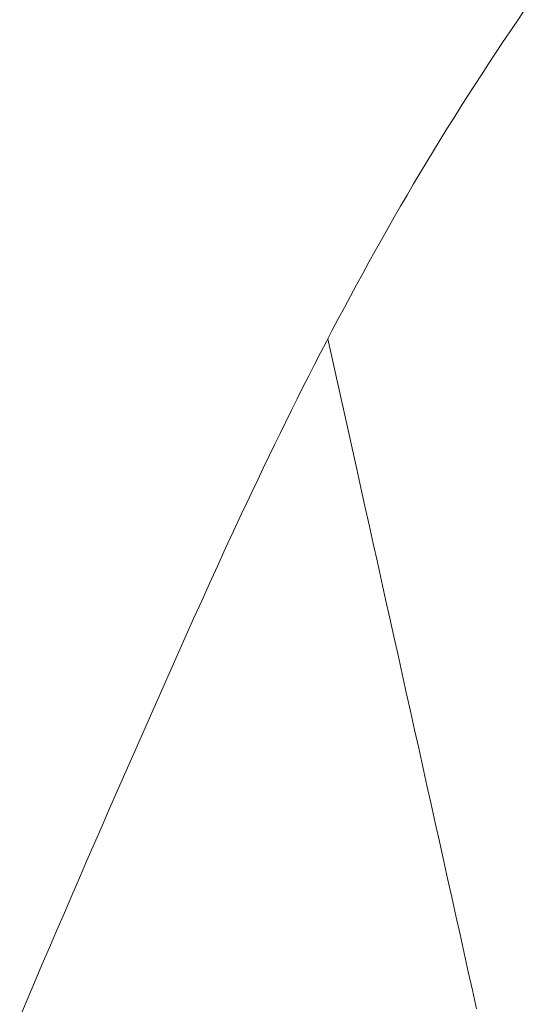
# Model space of a CAD drawing. Units: inches. Extents: x -68 to 210, y 0 to 592.
# Drawn here: x 118 to 118, y 243 to 244 of the extents above; entities that cross this region are included whole.
import ezdxf

# ---------------------------------------------------------------- set-up
doc = ezdxf.new("R2010")
doc.units = ezdxf.units.IN
doc.header["$MEASUREMENT"] = 0
doc.layers.add('CET color Grey6', color=7, linetype='Continuous', true_color=0x101010)
doc.layers.add('CET Default', color=7, linetype='Continuous')

# ---------------------------------------------------------------- blocks, each defined once
blk = doc.blocks.new('*C32')
at = {"layer": 'CET color Grey6', "linetype": 'Continuous', "lineweight": 0}
for points in [[(-8.81335, 10.54442), (-8.81877, 10.53649)], [(-8.81335, 10.54442), (-8.81877, 10.53649)], [(-8.81335, 10.54442), (-8.81877, 10.53649)], [(-8.81335, 10.54442), (-8.81877, 10.53649)], [(-8.81877, 10.53649), (-8.82416, 10.52854)], [(-8.81877, 10.53649), (-8.82416, 10.52854)], [(-8.81877, 10.53649), (-8.82416, 10.52854)], [(-8.81877, 10.53649), (-8.82416, 10.52854)], [(-8.82416, 10.52854), (-8.82951, 10.52057)], [(-8.82416, 10.52854), (-8.82951, 10.52057)], [(-8.82416, 10.52854), (-8.82951, 10.52057)], [(-8.82416, 10.52854), (-8.82951, 10.52057)], [(-8.82951, 10.52057), (-8.83484, 10.51258)], [(-8.82951, 10.52057), (-8.83484, 10.51258)], [(-8.82951, 10.52057), (-8.83484, 10.51258)], [(-8.82951, 10.52057), (-8.83484, 10.51258)], [(-8.83484, 10.51258), (-8.84013, 10.50457)], [(-8.83484, 10.51258), (-8.84013, 10.50457)], [(-8.83484, 10.51258), (-8.84013, 10.50457)], [(-8.83484, 10.51258), (-8.84013, 10.50457)], [(-8.84013, 10.50457), (-8.84538, 10.49653)], [(-8.84013, 10.50457), (-8.84538, 10.49653)], [(-8.84013, 10.50457), (-8.84538, 10.49653)], [(-8.84013, 10.50457), (-8.84538, 10.49653)], [(-8.84538, 10.49653), (-8.85061, 10.48847)], [(-8.84538, 10.49653), (-8.85061, 10.48847)], [(-8.84538, 10.49653), (-8.85061, 10.48847)], [(-8.84538, 10.49653), (-8.85061, 10.48847)], [(-8.85061, 10.48847), (-8.85579, 10.48039)], [(-8.85061, 10.48847), (-8.85579, 10.48039)], [(-8.85061, 10.48847), (-8.85579, 10.48039)], [(-8.85061, 10.48847), (-8.85579, 10.48039)], [(-8.85579, 10.48039), (-8.86095, 10.47229)], [(-8.85579, 10.48039), (-8.86095, 10.47229)], [(-8.85579, 10.48039), (-8.86095, 10.47229)], [(-8.85579, 10.48039), (-8.86095, 10.47229)], [(-8.86095, 10.47229), (-8.86607, 10.46416)], [(-8.86095, 10.47229), (-8.86607, 10.46416)], [(-8.86095, 10.47229), (-8.86607, 10.46416)], [(-8.86095, 10.47229), (-8.86607, 10.46416)], [(-8.86607, 10.46416), (-8.87115, 10.45601)], [(-8.86607, 10.46416), (-8.87115, 10.45601)], [(-8.86607, 10.46416), (-8.87115, 10.45601)], [(-8.86607, 10.46416), (-8.87115, 10.45601)], [(-8.87115, 10.45601), (-8.8762, 10.44784)], [(-8.87115, 10.45601), (-8.8762, 10.44784)], [(-8.87115, 10.45601), (-8.8762, 10.44784)], [(-8.87115, 10.45601), (-8.8762, 10.44784)], [(-8.8762, 10.44784), (-8.88121, 10.43965)], [(-8.8762, 10.44784), (-8.88121, 10.43965)], [(-8.8762, 10.44784), (-8.88121, 10.43965)], [(-8.8762, 10.44784), (-8.88121, 10.43965)], [(-8.88121, 10.43965), (-8.88619, 10.43144)], [(-8.88121, 10.43965), (-8.88619, 10.43144)], [(-8.88121, 10.43965), (-8.88619, 10.43144)], [(-8.88121, 10.43965), (-8.88619, 10.43144)], [(-8.88619, 10.43144), (-8.89112, 10.4232)], [(-8.88619, 10.43144), (-8.89112, 10.4232)], [(-8.88619, 10.43144), (-8.89112, 10.4232)], [(-8.88619, 10.43144), (-8.89112, 10.4232)], [(-8.89112, 10.4232), (-8.89603, 10.41494)], [(-8.89112, 10.4232), (-8.89603, 10.41494)], [(-8.89112, 10.4232), (-8.89603, 10.41494)], [(-8.89112, 10.4232), (-8.89603, 10.41494)], [(-8.89603, 10.41494), (-8.9009, 10.40667)], [(-8.89603, 10.41494), (-8.9009, 10.40667)], [(-8.89603, 10.41494), (-8.9009, 10.40667)], [(-8.89603, 10.41494), (-8.9009, 10.40667)], [(-8.9009, 10.40667), (-8.90573, 10.39837)], [(-8.9009, 10.40667), (-8.90573, 10.39837)], [(-8.9009, 10.40667), (-8.90573, 10.39837)], [(-8.9009, 10.40667), (-8.90573, 10.39837)], [(-8.90573, 10.39837), (-8.91053, 10.39005)], [(-8.90573, 10.39837), (-8.91053, 10.39005)], [(-8.90573, 10.39837), (-8.91053, 10.39005)], [(-8.90573, 10.39837), (-8.91053, 10.39005)], [(-8.91053, 10.39005), (-8.91529, 10.38171)], [(-8.91053, 10.39005), (-8.91529, 10.38171)], [(-8.91053, 10.39005), (-8.91529, 10.38171)], [(-8.91053, 10.39005), (-8.91529, 10.38171)], [(-8.91529, 10.38171), (-8.92001, 10.37335)], [(-8.91529, 10.38171), (-8.92001, 10.37335)], [(-8.91529, 10.38171), (-8.92001, 10.37335)], [(-8.91529, 10.38171), (-8.92001, 10.37335)], [(-8.92001, 10.37335), (-8.92471, 10.36497)], [(-8.92001, 10.37335), (-8.92471, 10.36497)], [(-8.92001, 10.37335), (-8.92471, 10.36497)], [(-8.92001, 10.37335), (-8.92471, 10.36497)], [(-8.92471, 10.36497), (-8.92937, 10.35657)], [(-8.92471, 10.36497), (-8.92937, 10.35657)], [(-8.92471, 10.36497), (-8.92937, 10.35657)], [(-8.92471, 10.36497), (-8.92937, 10.35657)], [(-8.92937, 10.35657), (-8.93399, 10.34816)], [(-8.92937, 10.35657), (-8.93399, 10.34816)], [(-8.92937, 10.35657), (-8.93399, 10.34816)], [(-8.92937, 10.35657), (-8.93399, 10.34816)], [(-8.93399, 10.34816), (-8.93859, 10.33972)], [(-8.93399, 10.34816), (-8.93859, 10.33972)], [(-8.93399, 10.34816), (-8.93859, 10.33972)], [(-8.93399, 10.34816), (-8.93859, 10.33972)], [(-8.93859, 10.33972), (-8.94315, 10.33127)], [(-8.93859, 10.33972), (-8.94315, 10.33127)], [(-8.93859, 10.33972), (-8.94315, 10.33127)], [(-8.93859, 10.33972), (-8.94315, 10.33127)], [(-8.94315, 10.33127), (-8.94768, 10.3228)], [(-8.94315, 10.33127), (-8.94768, 10.3228)], [(-8.94315, 10.33127), (-8.94768, 10.3228)], [(-8.94315, 10.33127), (-8.94768, 10.3228)], [(-8.94768, 10.3228), (-8.95218, 10.31432)], [(-8.94768, 10.3228), (-8.95218, 10.31432)], [(-8.94768, 10.3228), (-8.95218, 10.31432)], [(-8.94768, 10.3228), (-8.95218, 10.31432)], [(-8.95218, 10.31432), (-8.95665, 10.30582)], [(-8.95218, 10.31432), (-8.95665, 10.30582)], [(-8.95218, 10.31432), (-8.95665, 10.30582)], [(-8.95218, 10.31432), (-8.95665, 10.30582)], [(-8.95665, 10.30582), (-8.96109, 10.29731)], [(-8.95665, 10.30582), (-8.96109, 10.29731)], [(-8.95665, 10.30582), (-8.96109, 10.29731)], [(-8.95665, 10.30582), (-8.96109, 10.29731)], [(-8.96109, 10.29731), (-8.96551, 10.28878)], [(-8.96109, 10.29731), (-8.96551, 10.28878)], [(-8.96109, 10.29731), (-8.96551, 10.28878)], [(-8.96109, 10.29731), (-8.96551, 10.28878)], [(-8.93844, 10.20203), (-8.96004, 10.29933)], [(-8.93844, 10.20203), (-8.96004, 10.29933)], [(-8.93844, 10.20203), (-8.96004, 10.29933)], [(-8.93844, 10.20203), (-8.96004, 10.29933)], [(-8.96551, 10.28878), (-8.96989, 10.28023)], [(-8.96551, 10.28878), (-8.96989, 10.28023)], [(-8.96551, 10.28878), (-8.96989, 10.28023)], [(-8.96551, 10.28878), (-8.96989, 10.28023)], [(-8.96989, 10.28023), (-8.97425, 10.27168)], [(-8.96989, 10.28023), (-8.97425, 10.27168)], [(-8.96989, 10.28023), (-8.97425, 10.27168)], [(-8.96989, 10.28023), (-8.97425, 10.27168)], [(-8.97425, 10.27168), (-8.97858, 10.2631)], [(-8.97425, 10.27168), (-8.97858, 10.2631)], [(-8.97425, 10.27168), (-8.97858, 10.2631)], [(-8.97425, 10.27168), (-8.97858, 10.2631)], [(-8.97858, 10.2631), (-8.98289, 10.25452)], [(-8.97858, 10.2631), (-8.98289, 10.25452)], [(-8.97858, 10.2631), (-8.98289, 10.25452)], [(-8.97858, 10.2631), (-8.98289, 10.25452)], [(-8.98289, 10.25452), (-8.98717, 10.24592)], [(-8.98289, 10.25452), (-8.98717, 10.24592)], [(-8.98289, 10.25452), (-8.98717, 10.24592)], [(-8.98289, 10.25452), (-8.98717, 10.24592)], [(-8.98717, 10.24592), (-8.99143, 10.23731)], [(-8.98717, 10.24592), (-8.99143, 10.23731)], [(-8.98717, 10.24592), (-8.99143, 10.23731)], [(-8.98717, 10.24592), (-8.99143, 10.23731)], [(-8.99143, 10.23731), (-8.99566, 10.22869)], [(-8.99143, 10.23731), (-8.99566, 10.22869)], [(-8.99143, 10.23731), (-8.99566, 10.22869)], [(-8.99143, 10.23731), (-8.99566, 10.22869)], [(-8.99566, 10.22869), (-8.99987, 10.22006)], [(-8.99566, 10.22869), (-8.99987, 10.22006)], [(-8.99566, 10.22869), (-8.99987, 10.22006)], [(-8.99566, 10.22869), (-8.99987, 10.22006)], [(-8.99987, 10.22006), (-9.00405, 10.21141)], [(-8.99987, 10.22006), (-9.00405, 10.21141)], [(-8.99987, 10.22006), (-9.00405, 10.21141)], [(-8.99987, 10.22006), (-9.00405, 10.21141)], [(-9.00405, 10.21141), (-9.00821, 10.20276)], [(-9.00405, 10.21141), (-9.00821, 10.20276)], [(-9.00405, 10.21141), (-9.00821, 10.20276)], [(-9.00405, 10.21141), (-9.00821, 10.20276)], [(-9.00821, 10.20276), (-9.01235, 10.19409)], [(-9.00821, 10.20276), (-9.01235, 10.19409)], [(-9.00821, 10.20276), (-9.01235, 10.19409)], [(-9.00821, 10.20276), (-9.01235, 10.19409)], [(-8.93536, 10.18813), (-8.93844, 10.20203)], [(-8.93536, 10.18813), (-8.93844, 10.20203)], [(-8.93536, 10.18813), (-8.93844, 10.20203)], [(-8.93536, 10.18813), (-8.93844, 10.20203)], [(-9.01235, 10.19409), (-9.01647, 10.18542)], [(-9.01235, 10.19409), (-9.01647, 10.18542)], [(-9.01235, 10.19409), (-9.01647, 10.18542)], [(-9.01235, 10.19409), (-9.01647, 10.18542)], [(-9.01647, 10.18542), (-9.02057, 10.17673)], [(-9.01647, 10.18542), (-9.02057, 10.17673)], [(-9.01647, 10.18542), (-9.02057, 10.17673)], [(-9.01647, 10.18542), (-9.02057, 10.17673)], [(-8.93227, 10.17423), (-8.93536, 10.18813)], [(-8.93227, 10.17423), (-8.93536, 10.18813)], [(-8.93227, 10.17423), (-8.93536, 10.18813)], [(-8.93227, 10.17423), (-8.93536, 10.18813)], [(-9.02057, 10.17673), (-9.02465, 10.16804)], [(-9.02057, 10.17673), (-9.02465, 10.16804)], [(-9.02057, 10.17673), (-9.02465, 10.16804)], [(-9.02057, 10.17673), (-9.02465, 10.16804)], [(-8.92919, 10.16033), (-8.93227, 10.17423)], [(-8.92919, 10.16033), (-8.93227, 10.17423)], [(-8.92919, 10.16033), (-8.93227, 10.17423)], [(-8.92919, 10.16033), (-8.93227, 10.17423)], [(-9.02465, 10.16804), (-9.03063, 10.15522)], [(-9.02465, 10.16804), (-9.03063, 10.15522)], [(-9.02465, 10.16804), (-9.03063, 10.15522)], [(-9.02465, 10.16804), (-9.03063, 10.15522)], [(-9.03063, 10.15522), (-9.03656, 10.14238)], [(-9.03063, 10.15522), (-9.03656, 10.14238)], [(-9.03063, 10.15522), (-9.03656, 10.14238)], [(-9.03063, 10.15522), (-9.03656, 10.14238)], [(-8.9261, 10.14643), (-8.92919, 10.16033)], [(-8.9261, 10.14643), (-8.92919, 10.16033)], [(-8.9261, 10.14643), (-8.92919, 10.16033)], [(-8.9261, 10.14643), (-8.92919, 10.16033)], [(-8.92302, 10.13253), (-8.9261, 10.14643)], [(-8.92302, 10.13253), (-8.9261, 10.14643)], [(-8.92302, 10.13253), (-8.9261, 10.14643)], [(-8.92302, 10.13253), (-8.9261, 10.14643)], [(-9.03656, 10.14238), (-9.04246, 10.12953)], [(-9.03656, 10.14238), (-9.04246, 10.12953)], [(-9.03656, 10.14238), (-9.04246, 10.12953)], [(-9.03656, 10.14238), (-9.04246, 10.12953)], [(-8.91993, 10.11863), (-8.92302, 10.13253)], [(-8.91993, 10.11863), (-8.92302, 10.13253)], [(-8.91993, 10.11863), (-8.92302, 10.13253)], [(-8.91993, 10.11863), (-8.92302, 10.13253)], [(-9.04246, 10.12953), (-9.04833, 10.11666)], [(-9.04246, 10.12953), (-9.04833, 10.11666)], [(-9.04246, 10.12953), (-9.04833, 10.11666)], [(-9.04246, 10.12953), (-9.04833, 10.11666)], [(-8.91685, 10.10473), (-8.91993, 10.11863)], [(-8.91685, 10.10473), (-8.91993, 10.11863)], [(-8.91685, 10.10473), (-8.91993, 10.11863)], [(-8.91685, 10.10473), (-8.91993, 10.11863)], [(-9.04833, 10.11666), (-9.05416, 10.10377)], [(-9.04833, 10.11666), (-9.05416, 10.10377)], [(-9.04833, 10.11666), (-9.05416, 10.10377)], [(-9.04833, 10.11666), (-9.05416, 10.10377)], [(-9.05416, 10.10377), (-9.05998, 10.09088)], [(-9.05416, 10.10377), (-9.05998, 10.09088)], [(-9.05416, 10.10377), (-9.05998, 10.09088)], [(-9.05416, 10.10377), (-9.05998, 10.09088)], [(-8.91376, 10.09084), (-8.91685, 10.10473)], [(-8.91376, 10.09084), (-8.91685, 10.10473)], [(-8.91376, 10.09084), (-8.91685, 10.10473)], [(-8.91376, 10.09084), (-8.91685, 10.10473)], [(-9.05998, 10.09088), (-9.06577, 10.07798)], [(-9.05998, 10.09088), (-9.06577, 10.07798)], [(-9.05998, 10.09088), (-9.06577, 10.07798)], [(-9.05998, 10.09088), (-9.06577, 10.07798)], [(-8.91068, 10.07693), (-8.91376, 10.09084)], [(-8.91068, 10.07693), (-8.91376, 10.09084)], [(-8.91068, 10.07693), (-8.91376, 10.09084)], [(-8.91068, 10.07693), (-8.91376, 10.09084)], [(-9.06577, 10.07798), (-9.07154, 10.06506)], [(-9.06577, 10.07798), (-9.07154, 10.06506)], [(-9.06577, 10.07798), (-9.07154, 10.06506)], [(-9.06577, 10.07798), (-9.07154, 10.06506)], [(-8.90759, 10.06304), (-8.91068, 10.07693)], [(-8.90759, 10.06304), (-8.91068, 10.07693)], [(-8.90759, 10.06304), (-8.91068, 10.07693)], [(-8.90759, 10.06304), (-8.91068, 10.07693)], [(-9.07154, 10.06506), (-9.07729, 10.05214)], [(-9.07154, 10.06506), (-9.07729, 10.05214)], [(-9.07154, 10.06506), (-9.07729, 10.05214)], [(-9.07154, 10.06506), (-9.07729, 10.05214)], [(-8.90451, 10.04914), (-8.90759, 10.06304)], [(-8.90451, 10.04914), (-8.90759, 10.06304)], [(-8.90451, 10.04914), (-8.90759, 10.06304)], [(-8.90451, 10.04914), (-8.90759, 10.06304)], [(-9.07729, 10.05214), (-9.08302, 10.03921)], [(-9.07729, 10.05214), (-9.08302, 10.03921)], [(-9.07729, 10.05214), (-9.08302, 10.03921)], [(-9.07729, 10.05214), (-9.08302, 10.03921)], [(-8.90142, 10.03524), (-8.90451, 10.04914)], [(-8.90142, 10.03524), (-8.90451, 10.04914)], [(-8.90142, 10.03524), (-8.90451, 10.04914)], [(-8.90142, 10.03524), (-8.90451, 10.04914)], [(-9.08302, 10.03921), (-9.08874, 10.02628)], [(-9.08302, 10.03921), (-9.08874, 10.02628)], [(-9.08302, 10.03921), (-9.08874, 10.02628)], [(-9.08302, 10.03921), (-9.08874, 10.02628)], [(-8.89834, 10.02134), (-8.90142, 10.03524)], [(-8.89834, 10.02134), (-8.90142, 10.03524)], [(-8.89834, 10.02134), (-8.90142, 10.03524)], [(-8.89834, 10.02134), (-8.90142, 10.03524)], [(-9.08874, 10.02628), (-9.09445, 10.01334)], [(-9.08874, 10.02628), (-9.09445, 10.01334)], [(-9.08874, 10.02628), (-9.09445, 10.01334)], [(-9.08874, 10.02628), (-9.09445, 10.01334)], [(-8.89525, 10.00744), (-8.89834, 10.02134)], [(-8.89525, 10.00744), (-8.89834, 10.02134)], [(-8.89525, 10.00744), (-8.89834, 10.02134)], [(-8.89525, 10.00744), (-8.89834, 10.02134)], [(-9.09445, 10.01334), (-9.10015, 10.00039)], [(-9.09445, 10.01334), (-9.10015, 10.00039)], [(-9.09445, 10.01334), (-9.10015, 10.00039)], [(-9.09445, 10.01334), (-9.10015, 10.00039)], [(-8.89217, 9.99354), (-8.89525, 10.00744)], [(-8.89217, 9.99354), (-8.89525, 10.00744)], [(-8.89217, 9.99354), (-8.89525, 10.00744)], [(-8.89217, 9.99354), (-8.89525, 10.00744)], [(-9.10015, 10.00039), (-9.10583, 9.98744)], [(-9.10015, 10.00039), (-9.10583, 9.98744)], [(-9.10015, 10.00039), (-9.10583, 9.98744)], [(-9.10015, 10.00039), (-9.10583, 9.98744)], [(-8.88908, 9.97964), (-8.89217, 9.99354)], [(-8.88908, 9.97964), (-8.89217, 9.99354)], [(-8.88908, 9.97964), (-8.89217, 9.99354)], [(-8.88908, 9.97964), (-8.89217, 9.99354)], [(-9.10583, 9.98744), (-9.11151, 9.97449)], [(-9.10583, 9.98744), (-9.11151, 9.97449)], [(-9.10583, 9.98744), (-9.11151, 9.97449)], [(-9.10583, 9.98744), (-9.11151, 9.97449)], [(-8.886, 9.96574), (-8.88908, 9.97964)], [(-8.886, 9.96574), (-8.88908, 9.97964)], [(-8.886, 9.96574), (-8.88908, 9.97964)], [(-8.886, 9.96574), (-8.88908, 9.97964)], [(-9.11151, 9.97449), (-9.11718, 9.96153)], [(-9.11151, 9.97449), (-9.11718, 9.96153)], [(-9.11151, 9.97449), (-9.11718, 9.96153)], [(-9.11151, 9.97449), (-9.11718, 9.96153)], [(-8.88292, 9.95184), (-8.886, 9.96574)], [(-8.88292, 9.95184), (-8.886, 9.96574)], [(-8.88292, 9.95184), (-8.886, 9.96574)], [(-8.88292, 9.95184), (-8.886, 9.96574)], [(-9.11718, 9.96153), (-9.12285, 9.94857)], [(-9.11718, 9.96153), (-9.12285, 9.94857)], [(-9.11718, 9.96153), (-9.12285, 9.94857)], [(-9.11718, 9.96153), (-9.12285, 9.94857)], [(-9.12285, 9.94857), (-9.12851, 9.93561)], [(-9.12285, 9.94857), (-9.12851, 9.93561)], [(-9.12285, 9.94857), (-9.12851, 9.93561)], [(-9.12285, 9.94857), (-9.12851, 9.93561)], [(-8.87983, 9.93794), (-8.88292, 9.95184)], [(-8.87983, 9.93794), (-8.88292, 9.95184)], [(-8.87983, 9.93794), (-8.88292, 9.95184)], [(-8.87983, 9.93794), (-8.88292, 9.95184)], [(-9.12851, 9.93561), (-9.13416, 9.92264)], [(-9.12851, 9.93561), (-9.13416, 9.92264)], [(-9.12851, 9.93561), (-9.13416, 9.92264)], [(-9.12851, 9.93561), (-9.13416, 9.92264)], [(-8.87675, 9.92404), (-8.87983, 9.93794)], [(-8.87675, 9.92404), (-8.87983, 9.93794)], [(-8.87675, 9.92404), (-8.87983, 9.93794)], [(-8.87675, 9.92404), (-8.87983, 9.93794)], [(-9.13416, 9.92264), (-9.1398, 9.90967)], [(-9.13416, 9.92264), (-9.1398, 9.90967)], [(-9.13416, 9.92264), (-9.1398, 9.90967)], [(-9.13416, 9.92264), (-9.1398, 9.90967)], [(-8.87366, 9.91014), (-8.87675, 9.92404)], [(-8.87366, 9.91014), (-8.87675, 9.92404)], [(-8.87366, 9.91014), (-8.87675, 9.92404)], [(-8.87366, 9.91014), (-8.87675, 9.92404)], [(-9.1398, 9.90967), (-9.14543, 9.8967)], [(-9.1398, 9.90967), (-9.14543, 9.8967)], [(-9.1398, 9.90967), (-9.14543, 9.8967)], [(-9.1398, 9.90967), (-9.14543, 9.8967)], [(-8.87058, 9.89624), (-8.87366, 9.91014)], [(-8.87058, 9.89624), (-8.87366, 9.91014)], [(-8.87058, 9.89624), (-8.87366, 9.91014)], [(-8.87058, 9.89624), (-8.87366, 9.91014)], [(-9.14543, 9.8967), (-9.15105, 9.88372)], [(-9.14543, 9.8967), (-9.15105, 9.88372)], [(-9.14543, 9.8967), (-9.15105, 9.88372)], [(-9.14543, 9.8967), (-9.15105, 9.88372)], [(-8.8675, 9.88234), (-8.87058, 9.89624)], [(-8.8675, 9.88234), (-8.87058, 9.89624)], [(-8.8675, 9.88234), (-8.87058, 9.89624)], [(-8.8675, 9.88234), (-8.87058, 9.89624)], [(-9.15105, 9.88372), (-9.15666, 9.87074)], [(-9.15105, 9.88372), (-9.15666, 9.87074)], [(-9.15105, 9.88372), (-9.15666, 9.87074)], [(-9.15105, 9.88372), (-9.15666, 9.87074)], [(-8.86441, 9.86844), (-8.8675, 9.88234)], [(-8.86441, 9.86844), (-8.8675, 9.88234)], [(-8.86441, 9.86844), (-8.8675, 9.88234)], [(-8.86441, 9.86844), (-8.8675, 9.88234)], [(-9.15666, 9.87074), (-9.16226, 9.85775)], [(-9.15666, 9.87074), (-9.16226, 9.85775)], [(-9.15666, 9.87074), (-9.16226, 9.85775)], [(-9.15666, 9.87074), (-9.16226, 9.85775)], [(-8.86133, 9.85454), (-8.86441, 9.86844)], [(-8.86133, 9.85454), (-8.86441, 9.86844)], [(-8.86133, 9.85454), (-8.86441, 9.86844)], [(-8.86133, 9.85454), (-8.86441, 9.86844)], [(-9.16226, 9.85775), (-9.16784, 9.84475)], [(-9.16226, 9.85775), (-9.16784, 9.84475)], [(-9.16226, 9.85775), (-9.16784, 9.84475)], [(-9.16226, 9.85775), (-9.16784, 9.84475)], [(-8.85825, 9.84064), (-8.86133, 9.85454)], [(-8.85825, 9.84064), (-8.86133, 9.85454)], [(-8.85825, 9.84064), (-8.86133, 9.85454)], [(-8.85825, 9.84064), (-8.86133, 9.85454)], [(-9.16784, 9.84475), (-9.1734, 9.83175)], [(-9.16784, 9.84475), (-9.1734, 9.83175)], [(-9.16784, 9.84475), (-9.1734, 9.83175)], [(-9.16784, 9.84475), (-9.1734, 9.83175)], [(-8.85516, 9.82674), (-8.85825, 9.84064)], [(-8.85516, 9.82674), (-8.85825, 9.84064)], [(-8.85516, 9.82674), (-8.85825, 9.84064)], [(-8.85516, 9.82674), (-8.85825, 9.84064)], [(-9.1734, 9.83175), (-9.17895, 9.81874)], [(-9.1734, 9.83175), (-9.17895, 9.81874)], [(-9.1734, 9.83175), (-9.17895, 9.81874)], [(-9.1734, 9.83175), (-9.17895, 9.81874)], [(-8.85208, 9.81284), (-8.85516, 9.82674)], [(-8.85208, 9.81284), (-8.85516, 9.82674)], [(-8.85208, 9.81284), (-8.85516, 9.82674)], [(-8.85208, 9.81284), (-8.85516, 9.82674)], [(-9.17895, 9.81874), (-9.18448, 9.80572)], [(-9.17895, 9.81874), (-9.18448, 9.80572)], [(-9.17895, 9.81874), (-9.18448, 9.80572)], [(-9.17895, 9.81874), (-9.18448, 9.80572)], [(-8.849, 9.79894), (-8.85208, 9.81284)], [(-8.849, 9.79894), (-8.85208, 9.81284)], [(-8.849, 9.79894), (-8.85208, 9.81284)], [(-8.849, 9.79894), (-8.85208, 9.81284)], [(-9.18448, 9.80572), (-9.19, 9.7927)], [(-9.18448, 9.80572), (-9.19, 9.7927)], [(-9.18448, 9.80572), (-9.19, 9.7927)], [(-9.18448, 9.80572), (-9.19, 9.7927)]]:
    blk.add_lwpolyline(points, dxfattribs=at)

msp = doc.modelspace()

# ---------------------------------------------------------------- block references
at = {"layer": 'CET Default', "linetype": 'Continuous', "lineweight": 0, "rotation": 1.001791266906166e-05}
msp.add_blockref('*C32', (126.71297, 233.36363), dxfattribs=at)

doc.saveas('drawing.dxf')
